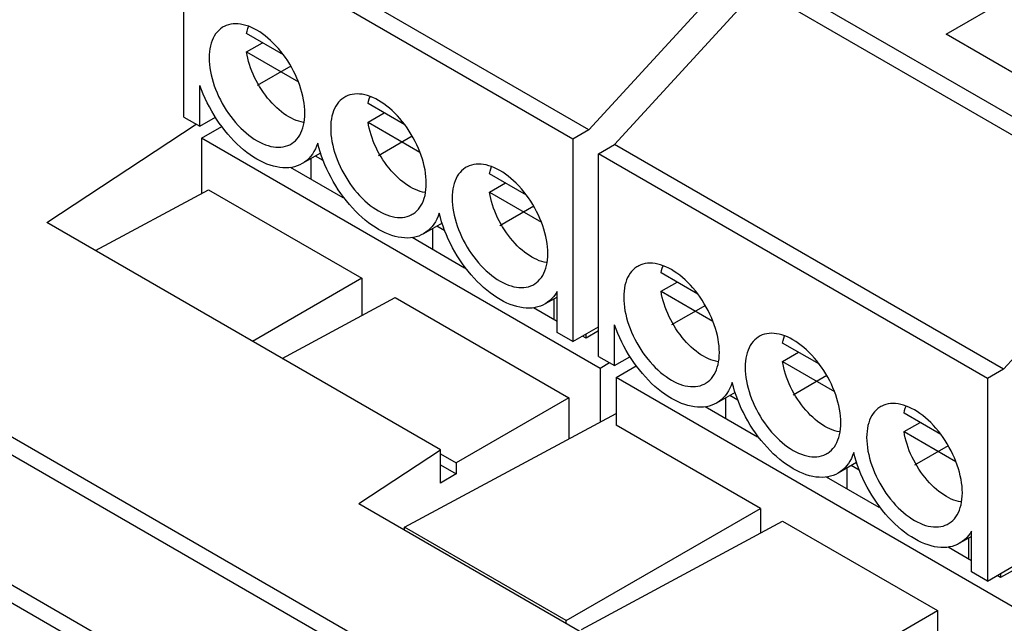
# Model space of a CAD drawing. Units: millimetres. Extents: x -81 to 81, y -79 to 81.
# Drawn here: x -2 to 20, y 20 to 34 of the extents above; entities that cross this region are included whole.
import ezdxf

# ---------------------------------------------------------------- set-up
doc = ezdxf.new("R2010")
doc.units = ezdxf.units.MM
doc.header["$LTSCALE"] = 16.335
doc.layers.add('IMPORT_IGES', color=7, linetype='CONTINUOUS')

msp = doc.modelspace()

# ---------------------------------------------------------------- linework, layer by layer
at = {"layer": 'IMPORT_IGES', "color": 250, "linetype": 'CONTINUOUS'}
for p, q in [((-75.565, 66.862), (51.825, -6.691)), ((51.579, -6.951), (-75.795, 66.594)), ((50.362, -9.136), (-77.013, 64.409)), ((50.264, -9.473), (-77.11, 64.071))]:
    msp.add_line(p, q, dxfattribs=at)
at = {"layer": 'IMPORT_IGES', "color": 7, "linetype": 'CONTINUOUS'}
for p, q in [((10.796, 31.196), (2.169, 36.177)), ((1.815, 31.482), (1.815, 35.972)), ((10.442, 30.991), (1.815, 35.972)), ((18.715, 33.318), (21.544, 34.951)), ((23.17, 29.766), (14.543, 34.747)), ((10.796, 31.196), (13.978, 34.666)), ((14.543, 34.339), (11.361, 30.869)), ((23.17, 29.358), (14.543, 34.339)), ((4.02, 32.862), (3.204, 33.334)), ((20.695, 32.175), (18.715, 33.318)), ((3.204, 32.926), (3.557, 33.13)), ((3.204, 32.926), (4.353, 32.262)), ((2.169, 31.278), (2.169, 32.182)), ((6.715, 31.307), (5.898, 31.778)), ((1.815, 31.482), (2.169, 31.278)), ((2.169, 31.278), (2.512, 31.476)), ((5.898, 31.37), (6.251, 31.574)), ((-1.225, 29.142), (2.086, 31.326)), ((2.204, 31.012), (2.652, 31.271)), ((5.898, 31.37), (7.047, 30.706)), ((2.204, 31.012), (2.204, 29.784)), ((11.043, 25.909), (2.204, 31.012)), ((10.796, 31.196), (10.442, 30.991)), ((10.442, 30.991), (10.442, 26.501)), ((11.008, 30.665), (11.361, 30.869)), ((19.988, 25.888), (11.361, 30.869)), ((4.844, 30.684), (4.435, 30.448)), ((4.904, 30.515), (4.728, 30.617)), ((11.008, 26.174), (11.008, 30.665)), ((19.634, 25.684), (11.008, 30.665)), ((5.344, 29.69), (4.179, 30.362)), ((4.216, 30.34), (4.216, 30.368)), ((4.637, 30.098), (4.637, 30.564)), ((9.409, 29.751), (8.592, 30.223)), ((8.592, 29.815), (8.945, 30.019)), ((-0.147, 28.519), (2.361, 29.868)), ((2.361, 29.868), (5.76, 27.905)), ((5.359, 29.698), (5.344, 29.69)), ((5.348, 29.69), (5.348, 29.714)), ((8.592, 29.815), (9.741, 29.151)), ((19.988, 25.888), (23.17, 29.358)), ((7.502, 24.103), (-1.225, 29.142)), ((7.538, 29.129), (7.129, 28.892)), ((7.598, 28.96), (7.422, 29.061)), ((7.331, 28.542), (7.331, 29.009)), ((8.038, 28.134), (6.873, 28.807)), ((6.911, 28.785), (6.911, 28.813)), ((8.053, 28.143), (8.038, 28.134)), ((8.042, 28.134), (8.042, 28.158)), ((13.213, 27.555), (12.396, 28.026)), ((5.76, 27.905), (3.338, 26.507)), ((5.76, 27.905), (5.76, 27.083)), ((12.396, 27.618), (12.749, 27.822)), ((10.088, 26.705), (10.088, 27.61)), ((12.396, 27.618), (13.545, 26.954)), ((3.989, 26.131), (6.497, 27.48)), ((6.497, 27.48), (10.351, 25.255)), ((10.088, 27.49), (9.823, 27.337)), ((10.025, 26.987), (10.025, 27.453)), ((10.088, 26.95), (9.567, 27.251)), ((9.605, 27.229), (9.605, 27.257)), ((11.361, 25.97), (11.361, 26.875)), ((10.442, 26.501), (10.088, 26.705)), ((10.442, 26.501), (11.008, 26.827)), ((11.008, 26.738), (10.732, 26.578)), ((10.736, 26.578), (10.736, 26.671)), ((10.732, 26.578), (10.654, 26.623)), ((15.907, 25.999), (15.09, 26.471)), ((15.09, 26.062), (15.444, 26.267)), ((11.008, 26.174), (11.361, 25.97)), ((11.255, 26.031), (11.043, 25.909)), ((11.361, 25.97), (11.704, 26.168)), ((15.09, 26.062), (16.24, 25.399)), ((11.043, 25.909), (11.043, 24.72)), ((11.397, 25.705), (11.845, 25.964)), ((19.988, 25.888), (19.634, 25.684)), ((11.397, 25.705), (11.397, 24.651)), ((20.235, 20.601), (11.397, 25.705)), ((19.634, 25.684), (19.634, 21.193)), ((14.036, 25.377), (13.627, 25.14)), ((10.351, 25.255), (7.85, 23.811)), ((10.351, 25.255), (10.351, 24.347)), ((13.829, 24.79), (13.829, 25.257)), ((14.096, 25.207), (13.92, 25.309)), ((6.704, 22.386), (11.397, 24.91)), ((14.536, 24.382), (13.371, 25.055)), ((13.409, 25.033), (13.409, 25.061)), ((18.601, 24.444), (17.784, 24.915)), ((17.784, 24.507), (18.138, 24.711)), ((14.599, 22.802), (11.397, 24.651)), ((17.784, 24.507), (18.934, 23.843)), ((14.552, 24.391), (14.536, 24.382)), ((14.54, 24.382), (14.54, 24.406)), ((5.696, 22.911), (7.502, 24.103)), ((7.502, 23.365), (7.502, 24.103)), ((7.502, 24.011), (7.85, 23.811)), ((7.85, 23.811), (7.85, 23.573)), ((16.731, 23.821), (16.321, 23.585)), ((7.502, 23.773), (7.85, 23.573)), ((16.523, 23.235), (16.523, 23.701)), ((16.79, 23.652), (16.614, 23.754)), ((7.85, 23.573), (7.502, 23.365)), ((17.23, 22.826), (16.065, 23.499)), ((16.103, 23.477), (16.103, 23.505)), ((5.696, 22.911), (17.946, 15.838)), ((10.291, 20.315), (14.599, 22.802)), ((14.599, 22.802), (14.599, 22.255)), ((17.246, 22.835), (17.23, 22.826)), ((17.234, 22.826), (17.234, 22.851)), ((10.628, 20.12), (15.089, 22.519)), ((15.089, 22.519), (18.523, 20.536)), ((6.704, 22.329), (6.704, 22.386)), ((10.291, 20.315), (6.704, 22.386)), ((19.281, 21.397), (19.281, 22.302)), ((19.281, 22.183), (19.015, 22.029)), ((19.217, 21.679), (19.217, 22.146)), ((19.281, 21.642), (18.759, 21.944)), ((18.797, 21.922), (18.797, 21.949)), ((19.634, 21.193), (20.2, 21.52)), ((20.2, 21.43), (19.924, 21.271)), ((19.634, 21.193), (19.281, 21.397)), ((19.924, 21.271), (19.847, 21.316)), ((19.928, 21.271), (19.928, 21.363)), ((14.216, 18.049), (18.523, 20.536)), ((18.523, 20.536), (18.523, 19.99)), ((10.291, 20.258), (10.291, 20.315))]:
    msp.add_line(p, q, dxfattribs=at)
at = {"layer": 'IMPORT_IGES', "color": 7, "linetype": 'CONTINUOUS', "true_color": 0xaa4302}
for p, q in [((4.184, 32.613), (3.435, 32.18)), ((6.878, 31.057), (6.129, 30.624)), ((9.572, 29.502), (8.823, 29.069)), ((13.377, 27.305), (12.627, 26.872)), ((16.071, 25.75), (15.321, 25.317)), ((18.765, 24.194), (18.015, 23.761))]:
    msp.add_line(p, q, dxfattribs=at)
at = {"layer": 'IMPORT_IGES', "color": 7, "linetype": 'CONTINUOUS'}
for points in [[(2.685, 33.479), (2.664, 33.466), (2.623, 33.437), (2.585, 33.403), (2.549, 33.366), (2.517, 33.324), (2.488, 33.278), (2.461, 33.229), (2.439, 33.176), (2.419, 33.119), (2.403, 33.059), (2.39, 32.997), (2.381, 32.931), (2.376, 32.863), (2.374, 32.792)], [(4.495, 31.567), (4.493, 31.64), (4.488, 31.714), (4.479, 31.789), (4.467, 31.866), (4.451, 31.945), (4.431, 32.024), (4.408, 32.103), (4.382, 32.183), (4.353, 32.262), (4.321, 32.341), (4.285, 32.42), (4.247, 32.498), (4.206, 32.575), (4.162, 32.651), (4.116, 32.725), (4.067, 32.798), (4.016, 32.868), (3.963, 32.936), (3.909, 33.001), (3.853, 33.064), (3.795, 33.123), (3.737, 33.179), (3.677, 33.232), (3.617, 33.281), (3.556, 33.326), (3.494, 33.368), (3.433, 33.405), (3.372, 33.439), (3.31, 33.468), (3.25, 33.493), (3.189, 33.513), (3.13, 33.529), (3.072, 33.54), (3.015, 33.547), (2.959, 33.549), (2.905, 33.547), (2.852, 33.54), (2.802, 33.528), (2.754, 33.512), (2.707, 33.491), (2.685, 33.479)], [(3.204, 33.334), (3.215, 33.389), (3.23, 33.442), (3.248, 33.492), (3.249, 33.493)], [(2.374, 32.792), (2.376, 32.72), (2.381, 32.646), (2.39, 32.57), (2.403, 32.493), (2.419, 32.415), (2.438, 32.336), (2.461, 32.257), (2.487, 32.177), (2.516, 32.097), (2.548, 32.018), (2.584, 31.94), (2.622, 31.862), (2.663, 31.785), (2.707, 31.709), (2.753, 31.634), (2.802, 31.562), (2.853, 31.491), (2.906, 31.424), (2.96, 31.358), (3.016, 31.296), (3.074, 31.236), (3.132, 31.18), (3.192, 31.128), (3.252, 31.078), (3.313, 31.033), (3.375, 30.992), (3.436, 30.954), (3.498, 30.921), (3.559, 30.892), (3.62, 30.867), (3.68, 30.847), (3.739, 30.831), (3.797, 30.819), (3.854, 30.813), (3.91, 30.811), (3.964, 30.813), (4.017, 30.82), (4.067, 30.832), (4.116, 30.848), (4.162, 30.868), (4.185, 30.881)], [(4.479, 31.363), (4.465, 31.364), (4.413, 31.375), (4.36, 31.389), (4.306, 31.407), (4.252, 31.43), (4.197, 31.456), (4.142, 31.486), (4.087, 31.519), (4.032, 31.556), (3.978, 31.597), (3.924, 31.64), (3.871, 31.687), (3.819, 31.737), (3.768, 31.79), (3.718, 31.845), (3.669, 31.903), (3.622, 31.963), (3.577, 32.026), (3.533, 32.09), (3.492, 32.155), (3.453, 32.222), (3.416, 32.291), (3.382, 32.36), (3.349, 32.431), (3.32, 32.502), (3.293, 32.573), (3.269, 32.644), (3.248, 32.716), (3.23, 32.786), (3.215, 32.856), (3.204, 32.926)], [(4.435, 30.448), (4.383, 30.421), (4.326, 30.397), (4.267, 30.379), (4.206, 30.366), (4.143, 30.357), (4.077, 30.354), (4.01, 30.356), (3.941, 30.363), (3.871, 30.375), (3.8, 30.391), (3.727, 30.413), (3.654, 30.44), (3.58, 30.471), (3.506, 30.508), (3.432, 30.548), (3.358, 30.594), (3.283, 30.644), (3.21, 30.697), (3.137, 30.755), (3.064, 30.818), (2.993, 30.883), (2.923, 30.953), (2.854, 31.026), (2.787, 31.102), (2.722, 31.18), (2.659, 31.262), (2.598, 31.346), (2.539, 31.433), (2.482, 31.522), (2.429, 31.613), (2.378, 31.705), (2.329, 31.799), (2.284, 31.894), (2.243, 31.989), (2.204, 32.085), (2.169, 32.182)], [(5.379, 31.923), (5.358, 31.91), (5.317, 31.881), (5.279, 31.848), (5.243, 31.81), (5.211, 31.768), (5.182, 31.723), (5.156, 31.673), (5.133, 31.62), (5.113, 31.564), (5.097, 31.504), (5.084, 31.441), (5.075, 31.376), (5.07, 31.308), (5.068, 31.237)], [(7.189, 30.012), (7.187, 30.084), (7.182, 30.158), (7.173, 30.234), (7.161, 30.311), (7.145, 30.389), (7.125, 30.468), (7.102, 30.547), (7.076, 30.627), (7.047, 30.707), (7.015, 30.786), (6.979, 30.864), (6.941, 30.942), (6.9, 31.019), (6.856, 31.095), (6.81, 31.17), (6.761, 31.242), (6.71, 31.313), (6.657, 31.381), (6.603, 31.446), (6.547, 31.508), (6.489, 31.568), (6.431, 31.624), (6.371, 31.676), (6.311, 31.726), (6.25, 31.771), (6.188, 31.812), (6.127, 31.85), (6.066, 31.883), (6.004, 31.912), (5.944, 31.937), (5.883, 31.957), (5.824, 31.973), (5.766, 31.985), (5.709, 31.991), (5.653, 31.994), (5.599, 31.991), (5.547, 31.984), (5.496, 31.973), (5.448, 31.956), (5.402, 31.936), (5.379, 31.923)], [(5.898, 31.778), (5.909, 31.834), (5.924, 31.886), (5.942, 31.936), (5.943, 31.937)], [(4.185, 30.881), (4.206, 30.894), (4.247, 30.923), (4.285, 30.956), (4.32, 30.994), (4.352, 31.036), (4.381, 31.081), (4.408, 31.131), (4.431, 31.184), (4.45, 31.24), (4.466, 31.3), (4.479, 31.363), (4.488, 31.428), (4.493, 31.496), (4.495, 31.567)], [(5.068, 31.237), (5.07, 31.164), (5.075, 31.09), (5.084, 31.015), (5.097, 30.938), (5.113, 30.859), (5.132, 30.78), (5.155, 30.701), (5.181, 30.621), (5.21, 30.542), (5.243, 30.463), (5.278, 30.384), (5.316, 30.306), (5.357, 30.229), (5.401, 30.153), (5.448, 30.079), (5.496, 30.006), (5.547, 29.936), (5.6, 29.868), (5.654, 29.803), (5.71, 29.74), (5.768, 29.681), (5.826, 29.625), (5.886, 29.572), (5.946, 29.523), (6.007, 29.478), (6.069, 29.436), (6.13, 29.399), (6.192, 29.365), (6.253, 29.336), (6.314, 29.311), (6.374, 29.291), (6.433, 29.275), (6.491, 29.264), (6.549, 29.257), (6.604, 29.255), (6.658, 29.257), (6.711, 29.264), (6.761, 29.276), (6.81, 29.292), (6.856, 29.313), (6.879, 29.325)], [(7.173, 29.807), (7.159, 29.809), (7.107, 29.819), (7.054, 29.834), (7, 29.852), (6.946, 29.874), (6.891, 29.9), (6.836, 29.93), (6.781, 29.964), (6.726, 30.001), (6.672, 30.041), (6.618, 30.085), (6.565, 30.132), (6.513, 30.182), (6.462, 30.234), (6.412, 30.29), (6.363, 30.348), (6.316, 30.408), (6.271, 30.47), (6.228, 30.534), (6.186, 30.6), (6.147, 30.667), (6.11, 30.735), (6.076, 30.804), (6.043, 30.875), (6.014, 30.946), (5.987, 31.017), (5.963, 31.089), (5.942, 31.16), (5.924, 31.231), (5.91, 31.301), (5.898, 31.37)], [(4.782, 30.905), (4.757, 30.837), (4.729, 30.774), (4.697, 30.715), (4.662, 30.66), (4.623, 30.608), (4.581, 30.562), (4.536, 30.519), (4.487, 30.482), (4.435, 30.448)], [(7.129, 28.892), (7.078, 28.866), (7.022, 28.842), (6.963, 28.824), (6.902, 28.811), (6.838, 28.802), (6.773, 28.799), (6.706, 28.8), (6.637, 28.807), (6.567, 28.819), (6.496, 28.835), (6.423, 28.857), (6.35, 28.883), (6.277, 28.915), (6.203, 28.951), (6.129, 28.991), (6.055, 29.036), (5.981, 29.086), (5.907, 29.139), (5.834, 29.197), (5.762, 29.259), (5.691, 29.324), (5.621, 29.393), (5.553, 29.466), (5.486, 29.541), (5.42, 29.62), (5.357, 29.701), (5.296, 29.785), (5.237, 29.871), (5.181, 29.959), (5.127, 30.049), (5.076, 30.141), (5.028, 30.235), (4.983, 30.329), (4.94, 30.425), (4.902, 30.521), (4.866, 30.617), (4.835, 30.713), (4.806, 30.809), (4.782, 30.905)], [(8.073, 30.368), (8.052, 30.355), (8.011, 30.326), (7.973, 30.292), (7.937, 30.254), (7.905, 30.213), (7.876, 30.167), (7.85, 30.118), (7.827, 30.065), (7.807, 30.008), (7.791, 29.948), (7.778, 29.886), (7.769, 29.82), (7.764, 29.752), (7.762, 29.681)], [(9.883, 28.456), (9.882, 28.529), (9.876, 28.603), (9.867, 28.678), (9.855, 28.755), (9.839, 28.834), (9.819, 28.913), (9.796, 28.992), (9.77, 29.072), (9.741, 29.151), (9.709, 29.23), (9.674, 29.309), (9.635, 29.387), (9.594, 29.464), (9.55, 29.54), (9.504, 29.614), (9.455, 29.687), (9.404, 29.757), (9.352, 29.825), (9.297, 29.89), (9.241, 29.953), (9.183, 30.012), (9.125, 30.068), (9.065, 30.121), (9.005, 30.17), (8.944, 30.215), (8.883, 30.257), (8.821, 30.294), (8.76, 30.328), (8.698, 30.357), (8.638, 30.381), (8.578, 30.402), (8.518, 30.418), (8.46, 30.429), (8.403, 30.436), (8.347, 30.438), (8.293, 30.436), (8.241, 30.429), (8.19, 30.417), (8.142, 30.401), (8.096, 30.38), (8.073, 30.368)], [(8.592, 30.223), (8.604, 30.278), (8.618, 30.331), (8.636, 30.381), (8.637, 30.382)], [(6.879, 29.325), (6.9, 29.338), (6.941, 29.367), (6.979, 29.401), (7.014, 29.439), (7.046, 29.48), (7.075, 29.526), (7.102, 29.575), (7.125, 29.628), (7.144, 29.685), (7.16, 29.745), (7.173, 29.807), (7.182, 29.873), (7.187, 29.941), (7.189, 30.012)], [(9.867, 28.252), (9.854, 28.253), (9.801, 28.264), (9.748, 28.278), (9.694, 28.296), (9.64, 28.319), (9.585, 28.345), (9.53, 28.375), (9.475, 28.408), (9.42, 28.445), (9.366, 28.486), (9.312, 28.529), (9.259, 28.576), (9.207, 28.626), (9.156, 28.679), (9.106, 28.734), (9.057, 28.792), (9.01, 28.852), (8.965, 28.915), (8.922, 28.979), (8.88, 29.044), (8.841, 29.111), (8.804, 29.179), (8.77, 29.249), (8.738, 29.32), (8.708, 29.391), (8.681, 29.462), (8.657, 29.533), (8.636, 29.605), (8.619, 29.675), (8.604, 29.745), (8.592, 29.815)], [(7.762, 29.681), (7.764, 29.609), (7.769, 29.535), (7.778, 29.459), (7.791, 29.382), (7.807, 29.304), (7.826, 29.225), (7.849, 29.146), (7.875, 29.066), (7.904, 28.986), (7.937, 28.907), (7.972, 28.829), (8.01, 28.751), (8.051, 28.674), (8.095, 28.598), (8.142, 28.523), (8.19, 28.451), (8.241, 28.38), (8.294, 28.312), (8.348, 28.247), (8.405, 28.185), (8.462, 28.125), (8.52, 28.069), (8.58, 28.016), (8.641, 27.967), (8.701, 27.922), (8.763, 27.881), (8.824, 27.843), (8.886, 27.81), (8.947, 27.781), (9.008, 27.756), (9.068, 27.736), (9.127, 27.72), (9.186, 27.708), (9.243, 27.702), (9.298, 27.699), (9.353, 27.702), (9.405, 27.709), (9.455, 27.72), (9.504, 27.737), (9.55, 27.757), (9.573, 27.77)], [(7.476, 29.349), (7.451, 29.282), (7.423, 29.219), (7.391, 29.16), (7.356, 29.105), (7.317, 29.053), (7.276, 29.007), (7.231, 28.965), (7.182, 28.927), (7.129, 28.892)], [(9.823, 27.337), (9.776, 27.312), (9.72, 27.288), (9.661, 27.27), (9.6, 27.256), (9.537, 27.247), (9.472, 27.243), (9.405, 27.244), (9.336, 27.251), (9.266, 27.262), (9.195, 27.279), (9.122, 27.3), (9.049, 27.326), (8.975, 27.357), (8.901, 27.393), (8.827, 27.433), (8.752, 27.478), (8.678, 27.528), (8.605, 27.581), (8.532, 27.639), (8.459, 27.701), (8.388, 27.766), (8.318, 27.835), (8.249, 27.908), (8.182, 27.983), (8.116, 28.062), (8.053, 28.144), (7.992, 28.227), (7.933, 28.314), (7.876, 28.402), (7.822, 28.492), (7.771, 28.584), (7.722, 28.678), (7.677, 28.773), (7.635, 28.868), (7.596, 28.965), (7.56, 29.061), (7.529, 29.157), (7.5, 29.253), (7.476, 29.349)], [(9.573, 27.77), (9.594, 27.783), (9.635, 27.812), (9.673, 27.845), (9.708, 27.883), (9.74, 27.925), (9.77, 27.97), (9.796, 28.02), (9.819, 28.073), (9.838, 28.129), (9.854, 28.189), (9.867, 28.252), (9.876, 28.317), (9.881, 28.385), (9.883, 28.456)], [(11.877, 28.171), (11.856, 28.158), (11.815, 28.129), (11.777, 28.096), (11.742, 28.058), (11.709, 28.016), (11.68, 27.971), (11.654, 27.921), (11.631, 27.868), (11.611, 27.812), (11.595, 27.752), (11.583, 27.689), (11.574, 27.624), (11.568, 27.556), (11.566, 27.485)], [(13.688, 26.26), (13.686, 26.332), (13.68, 26.406), (13.671, 26.482), (13.659, 26.559), (13.643, 26.637), (13.624, 26.716), (13.601, 26.795), (13.574, 26.875), (13.545, 26.955), (13.513, 27.034), (13.478, 27.112), (13.44, 27.19), (13.398, 27.267), (13.354, 27.343), (13.308, 27.418), (13.259, 27.49), (13.208, 27.561), (13.156, 27.628), (13.101, 27.694), (13.045, 27.756), (12.988, 27.816), (12.929, 27.872), (12.869, 27.924), (12.809, 27.974), (12.748, 28.019), (12.687, 28.06), (12.625, 28.098), (12.564, 28.131), (12.503, 28.16), (12.442, 28.185), (12.382, 28.205), (12.322, 28.221), (12.264, 28.233), (12.207, 28.239), (12.151, 28.241), (12.097, 28.239), (12.045, 28.232), (11.994, 28.22), (11.946, 28.204), (11.9, 28.184), (11.877, 28.171)], [(12.396, 28.026), (12.408, 28.082), (12.423, 28.134), (12.44, 28.184), (12.441, 28.185)], [(10.088, 27.61), (10.053, 27.554), (10.015, 27.502), (9.973, 27.455), (9.929, 27.412), (9.88, 27.374), (9.83, 27.341), (9.823, 27.337)], [(13.671, 26.055), (13.658, 26.057), (13.606, 26.067), (13.552, 26.082), (13.498, 26.1), (13.444, 26.122), (13.389, 26.148), (13.334, 26.178), (13.279, 26.212), (13.225, 26.249), (13.17, 26.289), (13.117, 26.333), (13.063, 26.38), (13.011, 26.43), (12.96, 26.482), (12.91, 26.538), (12.862, 26.596), (12.815, 26.656), (12.769, 26.718), (12.726, 26.782), (12.685, 26.848), (12.645, 26.915), (12.609, 26.983), (12.574, 27.052), (12.542, 27.123), (12.512, 27.194), (12.486, 27.265), (12.462, 27.337), (12.441, 27.408), (12.423, 27.478), (12.408, 27.548), (12.396, 27.618)], [(11.566, 27.485), (11.568, 27.412), (11.573, 27.338), (11.582, 27.263), (11.595, 27.186), (11.611, 27.107), (11.63, 27.028), (11.653, 26.949), (11.679, 26.869), (11.709, 26.79), (11.741, 26.711), (11.776, 26.632), (11.814, 26.554), (11.855, 26.477), (11.899, 26.401), (11.946, 26.327), (11.994, 26.254), (12.045, 26.184), (12.098, 26.116), (12.153, 26.051), (12.209, 25.988), (12.266, 25.929), (12.325, 25.873), (12.384, 25.82), (12.445, 25.771), (12.506, 25.726), (12.567, 25.684), (12.629, 25.647), (12.69, 25.613), (12.751, 25.584), (12.812, 25.559), (12.872, 25.539), (12.932, 25.523), (12.99, 25.512), (13.047, 25.505), (13.103, 25.503), (13.157, 25.505), (13.209, 25.512), (13.26, 25.524), (13.308, 25.54), (13.354, 25.561), (13.377, 25.573)], [(13.627, 25.14), (13.575, 25.113), (13.519, 25.09), (13.46, 25.072), (13.399, 25.058), (13.335, 25.05), (13.27, 25.047), (13.202, 25.048), (13.133, 25.055), (13.063, 25.067), (12.992, 25.084), (12.919, 25.106), (12.846, 25.132), (12.773, 25.164), (12.698, 25.2), (12.624, 25.241), (12.55, 25.286), (12.476, 25.336), (12.402, 25.39), (12.329, 25.448), (12.257, 25.51), (12.186, 25.576), (12.116, 25.645), (12.047, 25.718), (11.98, 25.794), (11.915, 25.873), (11.851, 25.954), (11.79, 26.039), (11.732, 26.125), (11.675, 26.215), (11.621, 26.305), (11.57, 26.398), (11.522, 26.492), (11.477, 26.587), (11.435, 26.682), (11.396, 26.778), (11.361, 26.875)], [(16.382, 24.704), (16.38, 24.777), (16.374, 24.851), (16.366, 24.926), (16.353, 25.003), (16.337, 25.082), (16.318, 25.16), (16.295, 25.24), (16.269, 25.32), (16.239, 25.399), (16.207, 25.478), (16.172, 25.557), (16.134, 25.634), (16.093, 25.712), (16.048, 25.788), (16.002, 25.862), (15.953, 25.935), (15.903, 26.005), (15.85, 26.073), (15.795, 26.138), (15.739, 26.201), (15.682, 26.26), (15.623, 26.316), (15.564, 26.369), (15.503, 26.418), (15.442, 26.463), (15.381, 26.505), (15.319, 26.542), (15.258, 26.576), (15.197, 26.605), (15.136, 26.629), (15.076, 26.65), (15.016, 26.666), (14.958, 26.677), (14.901, 26.684), (14.845, 26.686), (14.791, 26.684), (14.739, 26.677), (14.688, 26.665), (14.64, 26.649), (14.594, 26.628), (14.571, 26.616)], [(14.571, 26.616), (14.55, 26.603), (14.509, 26.573), (14.471, 26.54), (14.436, 26.502), (14.404, 26.461), (14.374, 26.415), (14.348, 26.366), (14.325, 26.313), (14.305, 26.256), (14.289, 26.196), (14.277, 26.134), (14.268, 26.068), (14.262, 26), (14.26, 25.929)], [(15.09, 26.471), (15.102, 26.526), (15.117, 26.579), (15.134, 26.629), (15.135, 26.63)], [(13.377, 25.573), (13.398, 25.586), (13.439, 25.615), (13.477, 25.649), (13.512, 25.686), (13.544, 25.728), (13.574, 25.774), (13.6, 25.823), (13.623, 25.876), (13.642, 25.933), (13.659, 25.993), (13.671, 26.055), (13.68, 26.121), (13.686, 26.189), (13.688, 26.26)], [(16.365, 24.499), (16.352, 24.501), (16.3, 24.512), (16.246, 24.526), (16.192, 24.544), (16.138, 24.567), (16.083, 24.593), (16.028, 24.623), (15.973, 24.656), (15.919, 24.693), (15.864, 24.734), (15.811, 24.777), (15.757, 24.824), (15.705, 24.874), (15.654, 24.927), (15.604, 24.982), (15.556, 25.04), (15.509, 25.1), (15.463, 25.163), (15.42, 25.227), (15.379, 25.292), (15.34, 25.359), (15.303, 25.427), (15.268, 25.497), (15.236, 25.568), (15.206, 25.638), (15.18, 25.71), (15.156, 25.781), (15.135, 25.853), (15.117, 25.923), (15.102, 25.993), (15.09, 26.062)], [(14.26, 25.929), (14.262, 25.857), (14.268, 25.783), (14.276, 25.707), (14.289, 25.63), (14.305, 25.552), (14.324, 25.473), (14.347, 25.393), (14.373, 25.314), (14.403, 25.234), (14.435, 25.155), (14.47, 25.077), (14.508, 24.999), (14.55, 24.922), (14.594, 24.846), (14.64, 24.771), (14.689, 24.699), (14.739, 24.628), (14.792, 24.56), (14.847, 24.495), (14.903, 24.433), (14.96, 24.373), (15.019, 24.317), (15.079, 24.264), (15.139, 24.215), (15.2, 24.17), (15.261, 24.129), (15.323, 24.091), (15.384, 24.058), (15.445, 24.029), (15.506, 24.004), (15.566, 23.984), (15.626, 23.968), (15.684, 23.956), (15.741, 23.95), (15.797, 23.947), (15.851, 23.95), (15.903, 23.957), (15.954, 23.968), (16.002, 23.985), (16.048, 24.005), (16.071, 24.018)], [(13.974, 25.597), (13.949, 25.53), (13.921, 25.467), (13.889, 25.407), (13.854, 25.352), (13.815, 25.301), (13.773, 25.254), (13.728, 25.212), (13.68, 25.174), (13.627, 25.14)], [(16.321, 23.585), (16.27, 23.558), (16.214, 23.535), (16.155, 23.516), (16.094, 23.503), (16.031, 23.495), (15.965, 23.491), (15.898, 23.493), (15.83, 23.499), (15.759, 23.511), (15.688, 23.528), (15.616, 23.549), (15.543, 23.576), (15.469, 23.607), (15.395, 23.643), (15.321, 23.684), (15.247, 23.729), (15.173, 23.778), (15.1, 23.832), (15.027, 23.889), (14.955, 23.951), (14.883, 24.016), (14.814, 24.085), (14.745, 24.158), (14.678, 24.234), (14.613, 24.312), (14.549, 24.394), (14.488, 24.478), (14.43, 24.564), (14.373, 24.652), (14.32, 24.742), (14.269, 24.834), (14.22, 24.927), (14.175, 25.022), (14.133, 25.117), (14.094, 25.213), (14.059, 25.31), (14.027, 25.405), (13.999, 25.501), (13.974, 25.597)], [(19.076, 23.149), (19.074, 23.221), (19.069, 23.295), (19.06, 23.371), (19.047, 23.448), (19.031, 23.526), (19.012, 23.605), (18.989, 23.684), (18.963, 23.764), (18.933, 23.844), (18.901, 23.923), (18.866, 24.001), (18.828, 24.079), (18.787, 24.156), (18.743, 24.232), (18.696, 24.307), (18.648, 24.379), (18.597, 24.45), (18.544, 24.517), (18.489, 24.583), (18.433, 24.645), (18.376, 24.705), (18.317, 24.761), (18.258, 24.813), (18.197, 24.862), (18.136, 24.908), (18.075, 24.949), (18.014, 24.987), (17.952, 25.02), (17.891, 25.049), (17.83, 25.074), (17.77, 25.094), (17.711, 25.11), (17.652, 25.121), (17.595, 25.128), (17.539, 25.13), (17.485, 25.128), (17.433, 25.121), (17.382, 25.109), (17.334, 25.093), (17.288, 25.073), (17.265, 25.06)], [(17.265, 25.06), (17.244, 25.047), (17.203, 25.018), (17.165, 24.985), (17.13, 24.947), (17.098, 24.905), (17.068, 24.86), (17.042, 24.81), (17.019, 24.757), (17, 24.701), (16.983, 24.641), (16.971, 24.578), (16.962, 24.513), (16.956, 24.445), (16.954, 24.374)], [(17.784, 24.915), (17.796, 24.971), (17.811, 25.023), (17.829, 25.073), (17.829, 25.074)], [(16.071, 24.018), (16.092, 24.031), (16.133, 24.06), (16.171, 24.093), (16.206, 24.131), (16.239, 24.172), (16.268, 24.218), (16.294, 24.268), (16.317, 24.321), (16.337, 24.377), (16.353, 24.437), (16.365, 24.5), (16.374, 24.565), (16.38, 24.633), (16.382, 24.704)], [(19.059, 22.944), (19.046, 22.946), (18.994, 22.956), (18.94, 22.97), (18.886, 22.989), (18.832, 23.011), (18.777, 23.037), (18.722, 23.067), (18.668, 23.101), (18.613, 23.138), (18.558, 23.178), (18.505, 23.222), (18.451, 23.269), (18.399, 23.319), (18.348, 23.371), (18.298, 23.427), (18.25, 23.485), (18.203, 23.545), (18.157, 23.607), (18.114, 23.671), (18.073, 23.737), (18.034, 23.804), (17.997, 23.872), (17.962, 23.941), (17.93, 24.012), (17.9, 24.083), (17.874, 24.154), (17.85, 24.226), (17.829, 24.297), (17.811, 24.367), (17.796, 24.437), (17.784, 24.507)], [(16.954, 24.374), (16.956, 24.301), (16.962, 24.227), (16.971, 24.152), (16.983, 24.075), (16.999, 23.996), (17.019, 23.917), (17.041, 23.838), (17.068, 23.758), (17.097, 23.679), (17.129, 23.6), (17.164, 23.521), (17.202, 23.443), (17.244, 23.366), (17.288, 23.29), (17.334, 23.216), (17.383, 23.143), (17.434, 23.073), (17.486, 23.005), (17.541, 22.94), (17.597, 22.877), (17.654, 22.818), (17.713, 22.762), (17.773, 22.709), (17.833, 22.66), (17.894, 22.615), (17.955, 22.573), (18.017, 22.536), (18.078, 22.502), (18.139, 22.473), (18.2, 22.448), (18.26, 22.428), (18.32, 22.412), (18.378, 22.401), (18.435, 22.394), (18.491, 22.392), (18.545, 22.394), (18.597, 22.401), (18.648, 22.413), (18.696, 22.429), (18.742, 22.45), (18.765, 22.462)], [(16.668, 24.042), (16.643, 23.975), (16.615, 23.911), (16.584, 23.852), (16.549, 23.797), (16.51, 23.746), (16.468, 23.699), (16.423, 23.657), (16.375, 23.619), (16.321, 23.585)], [(19.015, 22.029), (18.968, 22.005), (18.912, 21.981), (18.853, 21.962), (18.792, 21.948), (18.729, 21.939), (18.664, 21.936), (18.597, 21.937), (18.528, 21.943), (18.458, 21.955), (18.387, 21.971), (18.315, 21.992), (18.241, 22.019), (18.168, 22.05), (18.093, 22.086), (18.019, 22.126), (17.945, 22.171), (17.871, 22.22), (17.797, 22.274), (17.724, 22.331), (17.652, 22.393), (17.58, 22.458), (17.51, 22.527), (17.441, 22.6), (17.374, 22.676), (17.309, 22.754), (17.245, 22.836), (17.184, 22.92), (17.125, 23.006), (17.068, 23.095), (17.015, 23.185), (16.963, 23.277), (16.915, 23.371), (16.869, 23.465), (16.827, 23.561), (16.788, 23.657), (16.753, 23.753), (16.721, 23.85), (16.693, 23.946), (16.668, 24.042)], [(18.765, 22.462), (18.786, 22.475), (18.827, 22.504), (18.865, 22.538), (18.9, 22.575), (18.933, 22.617), (18.962, 22.663), (18.988, 22.712), (19.011, 22.765), (19.031, 22.822), (19.047, 22.882), (19.059, 22.944), (19.068, 23.01), (19.074, 23.078), (19.076, 23.149)], [(19.281, 22.302), (19.246, 22.246), (19.207, 22.195), (19.166, 22.147), (19.121, 22.105), (19.073, 22.067), (19.022, 22.033), (19.015, 22.029)]]:
    msp.add_lwpolyline(points, dxfattribs=at)

doc.saveas('drawing.dxf')
